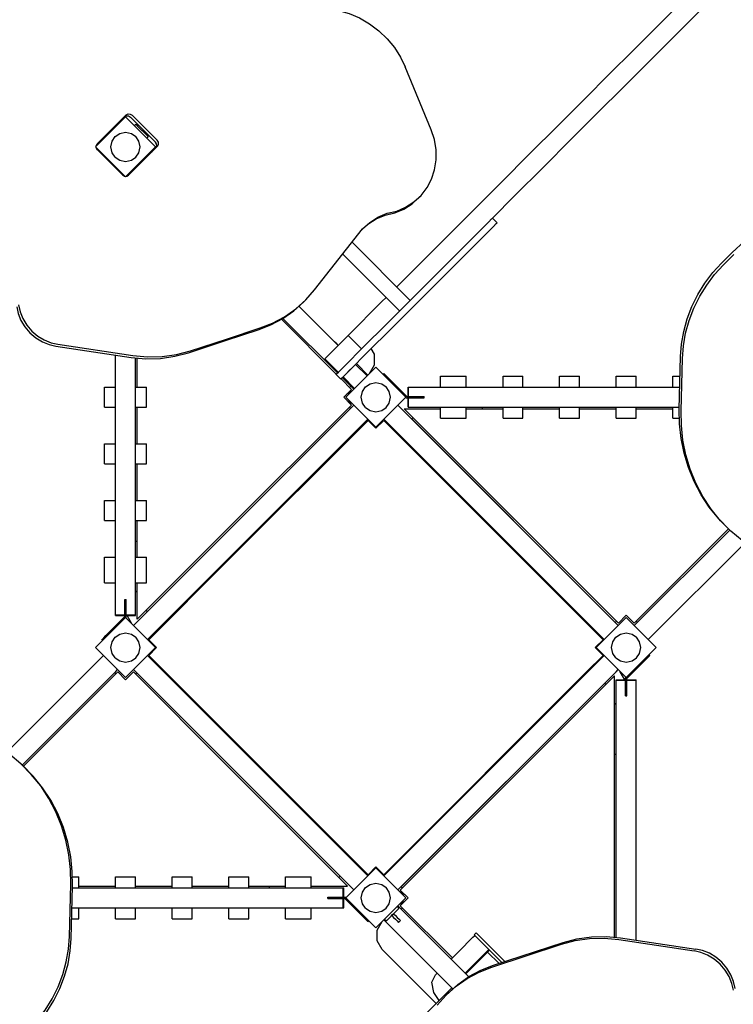
# Model space of a CAD drawing. Units: millimetres. Extents: x 880186 to 2615570, y -1302875 to -375923.
# Drawn here: x 1246327 to 1247939, y -620451 to -618226 of the extents above; entities that cross this region are included whole.
import ezdxf

# ---------------------------------------------------------------- set-up
doc = ezdxf.new("R2010")
doc.units = ezdxf.units.MM
doc.header["$LTSCALE"] = 300
doc.linetypes.add('0', pattern=[0])
for name, color, linetype in [('00-조경라인', 3, 'Continuous'), ('L-HAT', 15, 'Continuous'), ('L-LINE', 4, 'Continuous'), ('SL0-3', 7, '0')]:
    doc.layers.add(name, color=color, linetype=linetype)

# ---------------------------------------------------------------- blocks, each defined once
blk = doc.blocks.new('A$C69A136CB')
at = {"layer": 'SL0-3', "color": 15}
for p, q in [((1556.6, 4321.8), (1559.4, 4319)), ((2144, 4225.5), (2148, 4225.5)), ((1322.5, 4190), (1152.5, 4190)), ((1312.4, 4145), (1312.4, 4141)), ((2324.7, 3981.4), (2321.9, 3978.6)), ((1219, 3556.4), (1216.2, 3553.6)), ((1348, 3415.5), (1348, 3415.5)), ((2218.5, 3387.5), (2255.5, 3387.5)), ((2218.5, 3387.5), (2255.5, 3387.5)), ((2228.5, 3394), (2228.5, 3390)), ((1397, 3309.5), (1393, 3309.5)), ((1981.5, 3216), (1984.4, 3213.2))]:
    blk.add_line(p, q, dxfattribs=at)
for points in [[(1708.5, 4934.3), (1709.9, 4904.9), (1713.9, 4875.3), (1720.8, 4846.1), (1730.4, 4817.5), (1742.6, 4790.2), (1757.2, 4764.5), (1774, 4740.7), (1792.6, 4719.1)], [(1714.3, 4934.3), (1715.6, 4904.9), (1719.7, 4875.3), (1726.5, 4846.1), (1736.1, 4817.5), (1748.3, 4790.2), (1763, 4764.5), (1779.7, 4740.7), (1798.3, 4719.1)], [(1792.6, 4719.2), (1874.2, 4633.3)], [(1798.3, 4719.2), (1879.9, 4633.3)], [(1823, 4687.2), (1811.5, 4675.7)], [(1811.5, 4675.7), (1829.1, 4658)], [(1840.2, 4669.1), (1594, 4422.9), (1412.3, 4241.2)], [(1871.2, 4636.4), (1625.8, 4391), (1444.1, 4209.4)], [(1874.2, 4633.3), (1897.9, 4610.4), (1924, 4589.4), (1952.1, 4570.7), (1982, 4554.5), (2013.4, 4541.3), (2045.9, 4531.2), (2079.1, 4524.3), (2112.7, 4520.8), (2146.1, 4520.6)], [(1879.9, 4633.3), (1903.7, 4610.4), (1929.7, 4589.4), (1957.8, 4570.7), (1987.7, 4554.5), (2019.1, 4541.3), (2051.6, 4531.2), (2084.9, 4524.3), (2118.4, 4520.8), (2151.8, 4520.6), (2184.7, 4523.6), (2216.7, 4529.6), (2247.5, 4538.4)], [(1752.8, 4617), (1721, 4585.2)], [(1752.8, 4617), (1770.5, 4599.3)], [(1863.8, 4623.4), (1805.1, 4564.7)], [(1861, 4626.2), (1878.6, 4608.5)], [(1889.1, 4619), (1878.6, 4608.5)], [(1721, 4585.2), (1738.6, 4567.5)], [(1802.3, 4567.5), (1820, 4549.8)], [(1820, 4549.8), (1788.1, 4518)], [(1662.3, 4526.5), (1630.4, 4494.7)], [(1662.3, 4526.5), (1679.9, 4508.8)], [(1773.3, 4532.9), (1714.6, 4474.2)], [(1770.5, 4535.7), (1788.1, 4518)], [(2144, 4520.6), (2144, 4219)], [(2146.1, 4520.6), (2151.8, 4520.6)], [(2148, 4520.6), (2148, 4221.6), (2148, 4215.5)], [(2193, 4525.1), (2193, 4266.5), (2193, 4215.5)], [(1630.4, 4494.7), (1648.1, 4477)], [(1105.5, 4491.3), (1105.5, 4190)], [(1711.8, 4477), (1729.4, 4459.3)], [(1729.4, 4459.3), (1697.6, 4427.5)], [(1571.8, 4436), (1539.9, 4404.2)], [(1571.8, 4436), (1589.4, 4418.3)], [(1682.8, 4442.3), (1628.6, 4388.2), (1624.1, 4383.7)], [(1679.9, 4445.2), (1697.6, 4427.5)], [(1539.9, 4404.2), (1557.6, 4386.5)], [(1621.3, 4386.5), (1638.9, 4368.8)], [(1638.9, 4368.8), (1607.1, 4337)], [(1481.2, 4345.5), (1440.2, 4304.5)], [(1481.2, 4345.5), (1498.9, 4327.8)], [(1592.3, 4351.8), (1533.6, 4293.1)], [(1589.4, 4354.7), (1607.1, 4337)], [(1440.2, 4304.5), (1457.9, 4286.8)], [(1530.7, 4296), (1548.4, 4278.3)], [(1548.4, 4278.3), (1507.4, 4237.3)], [(1492.6, 4252.1), (1434.4, 4194)], [(1489.7, 4255), (1507.4, 4237.3)], [(1101.2, 4240.9), (1103, 4210.8), (1101.2, 4180.4), (1095.9, 4150.3), (1087, 4121), (1074.8, 4093.1)], [(1277.5, 4240), (1105.5, 4240)], [(1105.5, 4230.2), (1126.9, 4226.2), (1146.1, 4212.7), (1152.5, 4195.4)], [(1277.5, 4240), (1299.5, 4234.3), (1316.7, 4217), (1322.5, 4195)], [(1406.6, 4235.5), (1405.9, 4234.8)], [(1405.9, 4234.8), (1419.7, 4221)], [(1412.3, 4241.2), (1408.3, 4237.2), (1406.6, 4235.5)], [(1406.6, 4235.5), (1421.5, 4220.7)], [(1446.4, 4245.6), (1418.8, 4218)], [(1448.6, 4243.5), (1420.1, 4215)], [(1446.4, 4245.6), (1448.6, 4243.5)], [(1103, 4210.8), (1103, 4205.1)], [(1322.5, 4215.5), (1418.5, 4215.5)], [(1322.5, 4215.5), (1322.5, 4119.5)], [(1345.5, 4218), (1345.5, 4215.5)], [(1418.8, 4218), (1381.5, 4218), (1365.5, 4218), (1358.1, 4218), (1351.3, 4218), (1346.9, 4218), (1345.5, 4218)], [(1345.5, 4218), (1345.5, 4215.5)], [(1365.5, 4218), (1358.1, 4218), (1351.3, 4218), (1346.9, 4218), (1345.5, 4218)], [(1418.8, 4218), (1381.5, 4218), (1365.5, 4218)], [(1365.5, 4218), (1365.5, 4215.5)], [(1418.5, 4215.5), (1418.5, 4119.5)], [(1420.1, 4215), (1418.5, 4215)], [(1420.4, 4221.7), (1419.7, 4221)], [(1423.6, 4218.5), (1438.5, 4203.7)], [(1424.7, 4217.5), (1424, 4216.8)], [(1424, 4216.8), (1437.8, 4203)], [(1444.1, 4209.4), (1440.1, 4205.4), (1438.5, 4203.7)], [(2119, 4219), (2119, 4194)], [(2144, 4219), (2119, 4219)], [(2122.5, 4215.5), (2141.9, 4215.5), (2218.5, 4215.5)], [(2122.5, 4215.5), (2122.5, 4196.1), (2122.5, 4119.5)], [(2148, 4225.5), (2148, 4221.6), (2148, 4215.5)], [(2218.5, 4215.5), (2218.5, 4119.5)], [(1103, 4205.1), (1101.2, 4174.7), (1095.9, 4144.6), (1087, 4115.3), (1074.8, 4087.3)], [(1322.5, 4190), (1102.1, 4190)], [(1152.5, 4195.4), (1152.5, 4190)], [(1317, 4187.5), (1317, 4186.9), (1317, 4184.9), (1317, 4181.6), (1317, 4177.3), (1317, 4172.4), (1317, 4167.5)], [(1322.5, 4187.5), (1317, 4187.5)], [(1322.5, 4195), (1322.5, 4190)], [(1370.5, 4200.5), (1358.3, 4198.2), (1347.1, 4190.8), (1339.8, 4179.6), (1337.5, 4167.5)], [(1370.5, 4200.5), (1382.6, 4198.2), (1393.8, 4190.8), (1401.1, 4179.6), (1403.5, 4167.5)], [(2122.5, 4190), (2116.4, 4190), (1826.6, 4190), (1418.5, 4190)], [(1434.4, 4194), (1822.6, 4194), (2119, 4194)], [(1438.5, 4203.7), (1437.8, 4203)], [(1462.4, 4194), (1462.4, 4190)], [(2112.4, 4190), (1826.6, 4190), (1462.4, 4190)], [(2112.4, 4194), (2112.4, 4190)], [(2170.5, 4200.5), (2158.3, 4198.2), (2147.1, 4190.8), (2139.8, 4179.6), (2137.5, 4167.5)], [(2170.5, 4200.5), (2182.6, 4198.2), (2193.8, 4190.8), (2201.1, 4179.6), (2203.5, 4167.5)], [(2221, 4192.5), (2218.5, 4192.5)], [(2218.5, 4192.5), (2221, 4192.5)], [(2221, 4192.5), (2221, 4191.1), (2221, 4186.6), (2221, 4179.9), (2221, 4172.5), (2221, 4156.5), (2221, 4119.1)], [(2221, 4192.5), (2221, 4191.1), (2221, 4186.6), (2221, 4179.9), (2221, 4172.5)], [(1295, 4170.5), (1295, 4164.5)], [(1305.1, 4170.5), (1299.6, 4170.5), (1295, 4170.5)], [(1295, 4170.5), (1295, 4164.5)], [(1305.1, 4164.5), (1299.6, 4164.5), (1295, 4164.5)], [(1317, 4170.5), (1310.9, 4170.5), (1305.1, 4170.5)], [(1317, 4164.5), (1310.9, 4164.5), (1305.1, 4164.5)], [(1317, 4170.5), (1317, 4167.5), (1317, 4164.5)], [(1317, 4167.5), (1317, 4162.6), (1317, 4157.7), (1317, 4153.4), (1317, 4150.1), (1317, 4148.1), (1317, 4147.5)], [(1337.5, 4167.5), (1339.8, 4155.4), (1347.1, 4144.2), (1358.3, 4136.8), (1370.5, 4134.5)], [(1403.5, 4167.5), (1401.1, 4155.4), (1393.8, 4144.2), (1382.6, 4136.8), (1370.5, 4134.5)], [(2137.5, 4167.5), (2139.8, 4155.4), (2147.1, 4144.2), (2158.3, 4136.8), (2170.5, 4134.5)], [(2203.5, 4167.5), (2201.1, 4155.4), (2193.8, 4144.2), (2182.6, 4136.8), (2170.5, 4134.5)], [(2218.5, 4172.5), (2221, 4172.5)], [(2221, 4172.5), (2221, 4156.5), (2221, 4119.1)], [(1322.5, 4145), (1096, 4145)], [(1105.5, 4145), (1105.5, 4143.1)], [(1105.5, 4143.1), (1105.5, 4125.8), (1105.5, 4111.1)], [(1107.5, 4145), (1107.5, 4114.5)], [(1152.5, 4145), (1152.5, 4114.5)], [(1152.5, 4141), (1319, 4141)], [(1322.5, 4147.5), (1317, 4147.5)], [(1319, 4141), (1319, 4116)], [(1322.5, 4140), (1319, 4126.6)], [(1322.5, 4145), (1322.5, 4140)], [(2122.5, 4145), (2071.3, 4145), (1871.5, 4145), (1418.5, 4145)], [(2121, 4143), (2069.3, 4143), (1873.5, 4143), (1420, 4143)], [(1420, 4143), (1420, 4118)], [(1490.5, 4145), (1490.5, 4143)], [(2050.5, 4145), (2050.5, 4143)], [(2121, 4143), (2121, 4118)], [(1322.5, 4119.5), (1418.5, 4119.5)], [(1343, 4119.5), (1329.6, 4116)], [(1348, 4119.5), (1348, 3422.7), (1348, 3415.5)], [(1393, 4119.5), (1393, 3467.7), (1393, 3415.5)], [(1420, 4118), (1395, 4118)], [(1395, 4118), (1395, 3469.7), (1395, 3417)], [(1398, 4119.5), (1403.7, 4118)], [(2146, 4118), (2121, 4118)], [(2122.5, 4119.5), (2218.5, 4119.5)], [(2143, 4119.5), (2137.2, 4118)], [(2146, 4118), (2146, 3870.1), (2146, 3417)], [(2148, 4119.5), (2148, 3868.1), (2148, 3415.5)], [(2193, 4119.5), (2193, 3823.1), (2193, 3415.5)], [(2198, 4119.5), (2219.6, 4113.8)], [(2218, 4119.5), (2218, 4117.9)], [(2218, 4117.9), (2246.4, 4089.4)], [(2221, 4119.1), (2248.5, 4091.5)], [(2238.5, 4131.3), (2223.6, 4116.5)], [(2237.8, 4132), (2224, 4118.2)], [(2224, 4118.2), (2224.7, 4117.5)], [(2237.8, 4132), (2238.5, 4131.3)], [(2238.5, 4131.3), (2240.1, 4129.6), (2244.1, 4125.6)], [(2244.1, 4125.6), (2653.8, 3715.9)], [(1105.5, 4111.2), (1105.5, 4075.5)], [(1107.5, 4114.5), (1107.5, 4103.5), (1107.5, 4092.5), (1107.5, 4082.7), (1107.5, 4075.2), (1107.5, 4070.9), (1107.5, 4069.5)], [(1152.5, 4114.5), (1152.5, 4103.5), (1152.5, 4092.5), (1152.5, 4082.7), (1152.5, 4075.2), (1152.5, 4070.9), (1152.5, 4069.5)], [(1319, 4116), (1344, 4116)], [(1344, 4116), (1344, 3431.5)], [(1344, 4109.5), (1348, 4109.5)], [(1348, 4109.5), (1348, 3459.5)], [(2197, 4103.5), (2255.1, 4045.4)], [(2197, 4103.5), (2197, 3819.1), (2197, 3419)], [(2219.7, 4114), (2205.9, 4100.2)], [(2205.9, 4100.2), (2206.6, 4099.5)], [(2221.5, 4114.3), (2206.6, 4099.5)], [(2206.6, 4099.5), (2208.3, 4097.8), (2212.3, 4093.8)], [(2219.7, 4114), (2220.4, 4113.3)], [(2307.4, 4097.7), (2289.7, 4080)], [(2307.4, 4097.7), (2348.4, 4056.7)], [(1074.8, 4093.1), (1000.1, 3945.1)], [(1074.8, 4087.3), (1000.1, 3939.4)], [(1105.5, 4075.5), (1068.9, 4075.5)], [(1105.5, 4075.5), (1068.9, 4075.5)], [(1105.5, 4075.5), (1105.5, 4069.5)], [(2193, 4075.5), (2193, 3823.1), (2193, 3425.5)], [(2197, 4075.5), (2193, 4075.5)], [(2212.3, 4093.8), (2617.6, 3688.5)], [(2248.5, 4091.5), (2246.4, 4089.4)], [(1154.5, 4063.5), (1062.8, 4063.5)], [(1107.5, 4069.5), (1065.8, 4069.5)], [(1152.5, 4069.5), (1107.5, 4069.5)], [(1154.5, 4069.5), (1152.5, 4069.5)], [(1154.5, 4069.5), (1154.5, 4063.5)], [(2243, 4063.2), (2243, 4057.5)], [(2348.4, 4056.7), (2330.7, 4039)], [(1395, 4047.5), (1393, 4047.5)], [(2148, 4047.5), (2146, 4047.5)], [(2257.9, 4048.2), (2240.2, 4030.5)], [(2240.2, 4030.5), (2281.2, 3989.5)], [(2298.9, 4007.2), (2281.2, 3989.5)], [(2296.1, 4004.4), (2354.8, 3945.7)], [(2407.1, 3998), (2389.4, 3980.3)], [(2407.1, 3998), (2438.9, 3966.2)], [(2438.9, 3966.2), (2421.3, 3948.5)], [(1000.1, 3945.1), (983.9, 3917.2), (964.1, 3891), (941.2, 3867.1), (915.7, 3845.9)], [(1000.1, 3939.4), (983.9, 3911.5), (964.1, 3885.3), (941.2, 3861.4), (915.7, 3840.2)], [(2357.6, 3948.5), (2339.9, 3930.8)], [(2339.9, 3930.8), (2371.8, 3899)], [(2389.4, 3916.7), (2371.8, 3899)], [(2386.6, 3913.9), (2445.3, 3855.2)], [(2497.6, 3907.5), (2479.9, 3889.8)], [(2497.6, 3907.5), (2529.4, 3875.7)], [(2529.4, 3875.7), (2511.8, 3858)], [(2448.1, 3858), (2430.4, 3840.3)], [(915.7, 3845.9), (777.6, 3743.8)], [(915.7, 3840.2), (777.6, 3738.1)], [(923.3, 3846.5), (1205.6, 3564.2)], [(926.4, 3849.1), (1344, 3431.5)], [(2430.4, 3840.3), (2462.3, 3808.5)], [(887.1, 3819), (1302.3, 3403.9)], [(2479.9, 3826.2), (2462.3, 3808.5)], [(2477.1, 3823.4), (2535.8, 3764.7)], [(2588.1, 3817), (2570.5, 3799.3)], [(2588.1, 3817), (2620, 3785.2)], [(2889, 3796.9), (2875.7, 3805.3), (2860.4, 3811.8), (2843.7, 3816), (2826.2, 3817.4), (2808.6, 3816), (2791.9, 3811.8), (2776.7, 3805.3), (2763.4, 3796.9)], [(2889, 3791.2), (2875.7, 3799.5), (2860.4, 3806.1), (2843.7, 3810.2), (2826.2, 3811.7), (2808.6, 3810.2), (2791.9, 3806.1), (2776.7, 3799.5), (2763.4, 3791.2)], [(2620, 3785.2), (2602.3, 3767.5)], [(2763.4, 3796.9), (2625.2, 3694.8)], [(2763.4, 3791.2), (2625.2, 3689.1)], [(2538.6, 3767.5), (2521, 3749.8)], [(651.9, 3743.8), (665.2, 3735.5), (680.5, 3728.9), (697.2, 3724.8), (714.7, 3723.3), (732.3, 3724.8), (749, 3728.9), (764.3, 3735.5), (777.6, 3743.8)], [(651.9, 3738.1), (665.2, 3729.7), (680.5, 3723.2), (697.2, 3719), (714.7, 3717.6), (732.3, 3719), (749, 3723.2), (764.3, 3729.7), (777.6, 3738.1)], [(2521, 3749.8), (2552.8, 3718)], [(2570.5, 3735.7), (2552.8, 3718)], [(2567.6, 3732.9), (2614.5, 3685.9)], [(2625.2, 3694.8), (2599.7, 3673.6), (2576.8, 3649.7), (2557.1, 3623.5), (2540.8, 3595.6)], [(2625.2, 3689.1), (2599.7, 3667.9), (2576.8, 3644), (2557.1, 3617.8), (2540.8, 3589.8)], [(2540.8, 3595.6), (2500.2, 3515.3), (2466.1, 3447.7)], [(2540.8, 3589.9), (2502.2, 3513.4), (2466.1, 3441.9)], [(1205.6, 3564.2), (1334.1, 3435.7)], [(1298, 3477.5), (1298, 3471.8)], [(1395, 3487.5), (1393, 3487.5)], [(2148, 3487.5), (2146, 3487.5)], [(1344, 3459.5), (1348, 3459.5)], [(1294.5, 3445.6), (1292.4, 3443.5)], [(1294.5, 3445.6), (1292.4, 3443.5)], [(1292.4, 3443.5), (1320, 3415.9)], [(1292.4, 3443.5), (1317.1, 3418.7)], [(1294.5, 3445.6), (1323, 3417.1)], [(1294.5, 3445.6), (1319.2, 3420.8)], [(1334.1, 3435.7), (1319.2, 3420.8)], [(1335, 3434.8), (1321.2, 3421)], [(1334.1, 3435.7), (1335, 3434.8)], [(2466.1, 3447.7), (2453.9, 3419.7), (2445, 3390.4), (2439.7, 3360.3), (2437.9, 3329.9)], [(2466.1, 3441.9), (2453.9, 3414), (2445, 3384.7), (2439.7, 3354.6), (2437.9, 3324.2), (2439.8, 3294.1)], [(1317.1, 3418.7), (1302.3, 3403.9)], [(1316.9, 3416.8), (1303.2, 3403)], [(1316, 3417.7), (1316.9, 3416.8)], [(1320, 3415.9), (1320, 3394.8), (1320, 3342.5)], [(1320.3, 3421.9), (1321.2, 3421)], [(1321.3, 3421.1), (1341.2, 3416), (1343, 3415.5)], [(1322.5, 3415.5), (1340.7, 3415.5), (1418.5, 3415.5)], [(1322.5, 3415.5), (1322.5, 3397.3), (1322.5, 3319.5)], [(1323, 3417.1), (1323, 3415.5)], [(1343, 3415.5), (1348, 3415.5)], [(1393, 3415.5), (1398, 3415.5)], [(1420, 3417), (1395, 3417)], [(1403.7, 3417), (1398, 3415.5)], [(1418.5, 3415.5), (1418.5, 3319.5)], [(1420, 3417), (1420, 3392)], [(2121, 3417), (2121, 3392)], [(2146, 3417), (2121, 3417)], [(2122.5, 3415.5), (2218.5, 3415.5)], [(2122.5, 3415.5), (2122.5, 3319.5)], [(2137.2, 3417), (2143, 3415.5)], [(2143, 3415.5), (2148, 3415.5)], [(2197, 3425.5), (2193, 3425.5)], [(2193, 3415.5), (2198, 3415.5)], [(2222, 3419), (2197, 3419)], [(2211.4, 3419), (2198, 3415.5)], [(2218.5, 3415.5), (2218.5, 3319.5)], [(2222, 3408.4), (2218.5, 3395)], [(2222, 3419), (2222, 3394)], [(2922.5, 3413.1), (2921.7, 3412.5), (2920.5, 3408)], [(2920.5, 3408), (2920.5, 3315.6)], [(2922.5, 3415.5), (3018.5, 3415.5)], [(2922.5, 3415.5), (2922.5, 3319.5)], [(2930.5, 3417.2), (2925.6, 3416), (2925, 3415.5)], [(3010.5, 3417.2), (2930.5, 3417.2)], [(2975.5, 3417.2), (2975.5, 3415.5)], [(2995.5, 3417.2), (2995.5, 3415.5)], [(3010.5, 3417.2), (3015.3, 3416), (3015.9, 3415.5)], [(3018.5, 3415.5), (3018.5, 3319.5)], [(3018.5, 3413.1), (3019.2, 3412.5), (3020.5, 3407.9)], [(3020.5, 3408), (3020.5, 3315.6)], [(1302.3, 3403.9), (1303.2, 3403)], [(1370.5, 3400.5), (1358.3, 3398.2), (1347.1, 3390.8), (1339.8, 3379.6), (1337.5, 3367.5)], [(1370.5, 3400.5), (1382.6, 3398.2), (1393.8, 3390.8), (1401.1, 3379.6), (1403.5, 3367.5)], [(2122.5, 3390), (1418.5, 3390)], [(2121, 3392), (1420, 3392)], [(1490.5, 3392), (1490.5, 3390)], [(2050.5, 3392), (2050.5, 3390)], [(2170.5, 3400.5), (2158.3, 3398.2), (2147.1, 3390.8), (2139.8, 3379.6), (2137.5, 3367.5)], [(2170.5, 3400.5), (2182.6, 3398.2), (2193.8, 3390.8), (2201.1, 3379.6), (2203.5, 3367.5)], [(2218.5, 3395), (2218.5, 3390)], [(2255.5, 3390), (2218.5, 3390)], [(2218.5, 3387.5), (2255.5, 3387.5)], [(2255.5, 3394), (2222, 3394)], [(2255.5, 3395), (2255.5, 3393.1), (2255.5, 3387.3), (2255.5, 3380)], [(2255.5, 3395), (2270.5, 3395)], [(2255.5, 3387.5), (2255.5, 3384.9), (2255.5, 3377.3), (2255.5, 3367.5)], [(2270.5, 3395), (2270.5, 3393.1), (2270.5, 3387.3), (2270.5, 3380)], [(2446.1, 3394), (2270.5, 3394)], [(2444.9, 3390), (2270.5, 3390)], [(2270.5, 3388), (2313.5, 3388)], [(2313.5, 3388), (2313.5, 3313)], [(2920.5, 3402.7), (2922.5, 3395)], [(2920.5, 3390), (2922.5, 3390)], [(2922.5, 3389.5), (2920.5, 3389.5)], [(2970.5, 3400.5), (2958.3, 3398.2), (2947.1, 3390.8), (2939.8, 3379.6), (2937.5, 3367.5)], [(2970.5, 3400.5), (2982.6, 3398.2), (2993.8, 3390.8), (3001.1, 3379.6), (3003.5, 3367.5)], [(3020.5, 3389.5), (3018.5, 3389.5)], [(1337.5, 3367.5), (1339.8, 3355.4), (1347.1, 3344.2), (1358.3, 3336.8), (1370.5, 3334.5)], [(1403.5, 3367.5), (1401.1, 3355.4), (1393.8, 3344.2), (1382.6, 3336.8), (1370.5, 3334.5)], [(2137.5, 3367.5), (2139.8, 3355.4), (2147.1, 3344.2), (2158.3, 3336.8), (2170.5, 3334.5)], [(2203.5, 3367.5), (2201.1, 3355.4), (2193.8, 3344.2), (2182.6, 3336.8), (2170.5, 3334.5)], [(2255.5, 3380), (2255.5, 3295)], [(2255.5, 3367.5), (2255.5, 3357.7), (2255.5, 3350.1), (2255.5, 3347.5)], [(2270.5, 3380), (2270.5, 3295)], [(2922.5, 3374.6), (2921.4, 3373.1), (2920.5, 3372.8)], [(2937.5, 3367.5), (2939.8, 3355.4), (2947.1, 3344.2), (2958.3, 3336.8), (2970.5, 3334.5)], [(3003.5, 3367.5), (3001.1, 3355.4), (2993.8, 3344.2), (2982.6, 3336.8), (2970.5, 3334.5)], [(3018.5, 3374.6), (3019.5, 3373.1), (3020.5, 3372.8)], [(1322.5, 3342.5), (1320, 3342.5)], [(2122.5, 3345), (1418.5, 3345)], [(2106.5, 3341), (1422, 3341)], [(1422, 3341), (1422, 3316)], [(2078.5, 3345), (1428.5, 3345)], [(1428.5, 3345), (1428.5, 3341)], [(2106.5, 3341), (2048.3, 3282.9)], [(2078.5, 3345), (2078.5, 3341)], [(2218.5, 3347.5), (2255.5, 3347.5)], [(2218.5, 3345), (2255.5, 3345)], [(2218.5, 3345), (2218.5, 3340)], [(2218.5, 3340), (2224.2, 3318), (2241.5, 3300.7), (2255.5, 3297.1)], [(2313.5, 3345), (2438.8, 3345)], [(2313.5, 3345), (2438.8, 3345)], [(2320.5, 3345), (2316.9, 3345), (2315.5, 3345)], [(2320.5, 3345), (2324, 3345), (2325.5, 3345)], [(2922.5, 3337.7), (2921.4, 3336.2), (2920.5, 3335.8)], [(3018.5, 3337.7), (3019.5, 3336.2), (3020.5, 3335.8)], [(1322.5, 3319.5), (1418.5, 3319.5)], [(1348, 3319.5), (1348, 3009.9)], [(1393, 3319.5), (1393, 3014.4)], [(1393, 3319.5), (1393, 3014.4)], [(1422, 3316), (1397, 3316)], [(1397, 3316), (1397, 3014.4)], [(2096.8, 3325.6), (1669.7, 2898.6)], [(2120.8, 3320), (2092.4, 3291.5)], [(2122.1, 3317), (2094.5, 3289.4)], [(2102.4, 3331.3), (2100.8, 3329.6), (2096.8, 3325.6)], [(2103.2, 3332), (2102.4, 3331.3)], [(2102.4, 3331.3), (2117.3, 3316.5)], [(2103.2, 3332), (2116.9, 3318.2)], [(2116.9, 3318.2), (2116.2, 3317.5)], [(2122.5, 3320), (2120.8, 3320)], [(2195.5, 3317), (2175.5, 3317), (2159.4, 3317), (2122.1, 3317)], [(2175.5, 3317), (2159.4, 3317), (2122.1, 3317)], [(2122.5, 3319.5), (2218.5, 3319.5)], [(2175.5, 3319.5), (2175.5, 3317)], [(2195.5, 3317), (2194, 3317), (2189.6, 3317), (2182.8, 3317), (2175.5, 3317)], [(2195.5, 3319.5), (2195.5, 3317)], [(2195.5, 3319.5), (2195.5, 3317)], [(2437.9, 3329.9), (2437.9, 3324.2)], [(2921.5, 3336.3), (2920.5, 3332.3)], [(2920.5, 3321.3), (2921.7, 3316.8), (2925.6, 3313.2), (2930.5, 3312.1)], [(2920.5, 3315.6), (2921.7, 3311), (2925.6, 3307.5), (2930.5, 3306.3)], [(2922.5, 3319.5), (3018.5, 3319.5)], [(2950.5, 3319.5), (2950.5, 3315)], [(2990.5, 3319.5), (2990.5, 3315)], [(3020.5, 3321.3), (3019.2, 3316.8), (3015.3, 3313.2), (3010.5, 3312.1)], [(3020.5, 3315.6), (3019.2, 3311), (3015.3, 3307.5), (3010.5, 3306.3)], [(2128.6, 3293.8), (1700.7, 2865.9)], [(2033.5, 3297.7), (1992.5, 3256.7)], [(2033.5, 3297.7), (2051.2, 3280)], [(2119.4, 3314.3), (2134.3, 3299.5)], [(2121.2, 3314), (2120.5, 3313.3)], [(2121.2, 3314), (2135, 3300.2)], [(2134.3, 3299.5), (2132.6, 3297.8), (2128.6, 3293.8)], [(2135, 3300.2), (2134.3, 3299.5)], [(2255.5, 3295), (2255.5, 3246.9), (2255.5, 3197.4), (2255.5, 3147.8), (2255.5, 3099.4), (2255.5, 3053.7), (2255.5, 3012.2), (2255.5, 2976), (2255.5, 2946.1), (2255.5, 2923.1), (2255.5, 2907.1), (2255.5, 2897.9), (2255.5, 2895)], [(2270.5, 3313), (2313.5, 3313)], [(2270.5, 3295), (2270.5, 3246.9), (2270.5, 3197.4), (2270.5, 3147.8), (2270.5, 3099.4), (2270.5, 3053.7), (2270.5, 3012.2), (2270.5, 2976), (2270.5, 2946.1), (2270.5, 2923.1), (2270.5, 2907.1), (2270.5, 2897.9), (2270.5, 2895)], [(2313.5, 3313), (2313.5, 3205)], [(2439.8, 3294.1), (2460.7, 3120)], [(2970.5, 3312.1), (2930.5, 3312.1)], [(2970.5, 3306.3), (2930.5, 3306.3)], [(2970.4, 3315), (2956.3, 3315), (2950.5, 3315)], [(2953.6, 3315), (2953.6, 3312.1)], [(2970.5, 3315), (2970.4, 3315)], [(2990.5, 3315), (2984.6, 3315), (2970.5, 3315)], [(3010.5, 3312.1), (2970.5, 3312.1)], [(3010.5, 3306.3), (2970.5, 3306.3)], [(2987.3, 3315), (2987.3, 3312.1)], [(2092.4, 3291.5), (2094.5, 3289.4)], [(1992.5, 3256.7), (2010.2, 3239)], [(2007.3, 3241.9), (1948.6, 3183.2)], [(2100.7, 3230.5), (2059.7, 3189.5)], [(2083, 3248.2), (2100.7, 3230.5)], [(2042, 3207.2), (2059.7, 3189.5)], [(2313.5, 3205), (2313.5, 3191.8)], [(1933.8, 3198), (1902, 3166.2)], [(1933.8, 3198), (1951.5, 3180.3)], [(2270.5, 3191.8), (2452.1, 3191.8)], [(1902, 3166.2), (1919.7, 3148.5)], [(1916.8, 3151.3), (1858.1, 3092.7)], [(1983.3, 3148.5), (2001, 3130.8)], [(2270.5, 3158.1), (2456.1, 3158.1)], [(2313.5, 3158.1), (2313.5, 3109.6), (2313.5, 3013.7), (2313.5, 2918.3), (2313.5, 2824.2), (2313.5, 2732.2), (2313.5, 2643.3), (2313.5, 2558.2), (2313.5, 2477.6), (2313.5, 2402.1)], [(1951.5, 3116.7), (1969.2, 3099)], [(2001, 3130.8), (1969.2, 3099)], [(2460.5, 3121.6), (2459.7, 3103.9), (2454.9, 3082.2), (2446.5, 3061.5), (2434.8, 3042.5)], [(2460.7, 3120), (2459.7, 3098.2), (2454.9, 3076.5), (2446.5, 3055.8), (2434.8, 3036.8)], [(1843.3, 3107.5), (1811.5, 3075.7)], [(1843.3, 3107.5), (1861, 3089.8)], [(1811.5, 3075.7), (1829.1, 3058)], [(1826.3, 3060.8), (1767.6, 3002.1)], [(1892.8, 3058), (1910.5, 3040.3)], [(1861, 3026.2), (1878.6, 3008.5)], [(1910.5, 3040.3), (1878.6, 3008.5)], [(2434.8, 3042.5), (2426.5, 3022.3), (2421.8, 3000.6), (2420.8, 2978.4)], [(2434.8, 3036.8), (2426.5, 3016.5), (2421.8, 2994.9), (2420.8, 2972.7), (2423.7, 2950.8), (2430.1, 2929.9)], [(2434.8, 3042.5), (2434.8, 3036.8)], [(1293.4, 2996.6), (1324.2, 3005.4), (1356.2, 3011.4), (1389.1, 3014.4), (1422.5, 3014.2), (1456, 3010.7), (1489.3, 3003.8), (1521.8, 2993.7), (1553.2, 2980.5), (1583.1, 2964.3), (1611.2, 2945.6), (1637.2, 2924.6), (1661, 2901.7)], [(1394.8, 3014.4), (1389.1, 3014.4)], [(1394.8, 3014.4), (1428.2, 3014.2), (1461.8, 3010.7), (1495, 3003.8), (1527.5, 2993.7), (1558.9, 2980.5), (1588.8, 2964.3), (1616.9, 2945.6), (1643, 2924.6), (1666.7, 2901.7)], [(1752.8, 3017), (1721, 2985.2)], [(1752.8, 3017), (1770.5, 2999.3)], [(1721, 2985.2), (1738.6, 2967.5)], [(1735.8, 2970.3), (1677.1, 2911.6)], [(1802.3, 2967.5), (1820, 2949.8)], [(2420.8, 2978.4), (2420.8, 2972.7)], [(1820, 2949.8), (1788.1, 2918)], [(1662.3, 2926.5), (1651.8, 2916)], [(1662.3, 2926.5), (1679.9, 2908.8)], [(1770.5, 2935.7), (1788.1, 2918)], [(2430.1, 2929.9), (2439.9, 2910.3), (2453.3, 2892), (2469.7, 2875.8), (2488.6, 2862.2), (2509.1, 2851.8)], [(1661, 2901.7), (1742.6, 2815.8)], [(1666.7, 2901.7), (1748.4, 2815.8)], [(2255.5, 2895), (2270.5, 2895)], [(2270.5, 2895), (2270.5, 2824.2), (2270.5, 2732.2), (2270.5, 2643.3), (2270.5, 2558.2), (2270.5, 2477.6), (2270.5, 2402.1)], [(1711.8, 2877), (1729.4, 2859.3)], [(1729.4, 2859.3), (1717.9, 2847.8)], [(2509.1, 2851.8), (2651.5, 2792.6)], [(1742.6, 2815.8), (1761.2, 2794.3), (1777.9, 2770.5), (1792.6, 2744.8), (1804.8, 2717.5), (1814.4, 2688.9), (1821.2, 2659.7), (1825.3, 2630.1), (1826.7, 2600.7)], [(1748.4, 2815.8), (1766.9, 2794.3), (1783.7, 2770.5), (1798.3, 2744.8), (1810.5, 2717.5), (1820.1, 2688.9), (1827, 2659.7), (1831.1, 2630.1), (1832.4, 2600.7)], [(2867.4, 2823.8), (2848.1, 2809.6), (2826.4, 2797.4), (2802.6, 2787.7), (2777.4, 2780.9), (2751.4, 2777.1), (2725.1, 2776.5), (2699.3, 2779.1), (2674.6, 2784.6), (2651.5, 2792.6)], [(1826.7, 2600.7), (1826.7, 2567.5)], [(1832.4, 2600.7), (1832.4, 2567.5)], [(1832.4, 2567.5), (1830.8, 2528.8), (1825.7, 2490.1), (1817.1, 2452.1), (1805.1, 2415.3), (1790, 2380.2)], [(2270.5, 2402.1), (2270.5, 1610.3)], [(2313.5, 2402.1), (2313.5, 1610.3)]]:
    blk.add_lwpolyline(points, dxfattribs=at)

msp = doc.modelspace()

# ---------------------------------------------------------------- linework, layer by layer
at = {"layer": 'L-HAT'}
msp.add_arc((1247112.6, -618647.1), 5500, 360, 180, dxfattribs=at)
at = {"layer": 'L-LINE'}
for radius, end in [(6000, 0), (5500, 360)]:
    msp.add_arc((1247112.6, -618647.1), radius, 180, end, dxfattribs=at)

# ---------------------------------------------------------------- block references
at = {"layer": '00-조경라인', "linetype": 'Continuous', "rotation": 135}
msp.add_blockref('A$C69A136CB', (1251047.6, -618232.8), dxfattribs=at)

doc.saveas('drawing.dxf')
